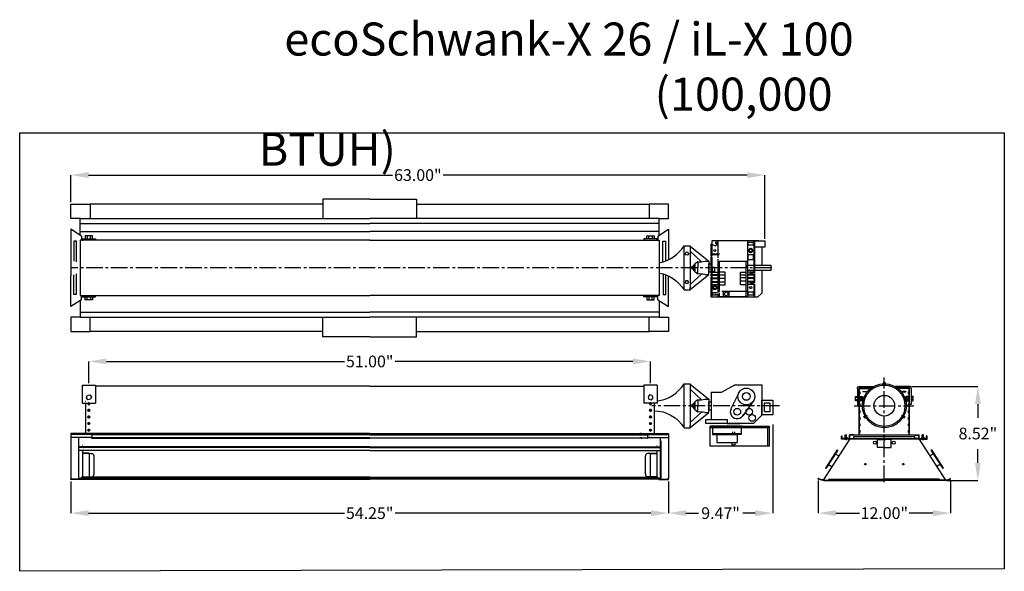
# Model space of a CAD drawing. Extents: x 44 to 614, y -279 to 226.
# Drawn here: x 402 to 492, y 156 to 206 of the extents above; entities that cross this region are included whole.
import ezdxf

# ---------------------------------------------------------------- set-up
doc = ezdxf.new("R2010")
doc.units = 0
doc.header["$LTSCALE"] = 2
doc.header["$MEASUREMENT"] = 0
doc.linetypes.add('CENTER2', pattern=[1.125, 0.75, -0.125, 0.125, -0.125])
doc.layers.get('0').update_dxf_attribs({"linetype": 'CONTINUOUS'})
doc.layers.get('DEFPOINTS').update_dxf_attribs({"linetype": 'CONTINUOUS'})
doc.layers.add('center line', color=4, linetype='CENTER2')
doc.layers.add('Dim', color=2, linetype='CONTINUOUS')
doc.styles.add('SLDTEXTSTYLE3', font='arial.ttf', dxfattribs={"width": 0.694444})
doc.styles.get("Standard").update_dxf_attribs({"font": 'arial.ttf', "height": 0.5})
doc.dimstyles.new('SLDDIMSTYLE5', dxfattribs={"dimtxt": 1.0625, "dimasz": 1.59375, "dimexe": 0, "dimexo": 0.1875, "dimgap": 0.875, "dimtad": 0, "dimtih": 1, "dimtoh": 1, "dimrnd": 1e-09, "dimzin": 0, "dimdsep": 46, "dimtxsty": 'SLDTEXTSTYLE3', "dimcen": 0.09, "dimadec": 0, "dimazin": 0, "dimtfac": 0.1, "dimtofl": 0, "dimtmove": 0, "dimatfit": 3, "dimfxl": 1, "dimfrac": 2, "dimtolj": 1, "dimtzin": 0, "dimarcsym": 0})

# ---------------------------------------------------------------- blocks, each defined once
blk = doc.blocks.new('*D28')
at = {"layer": 'DEFPOINTS', "color": 0, "linetype": 'Continuous', "transparency": 16777216}
for p in [(470.487, 169.038), (461.017, 163.867), (470.487, 160.814)]:
    blk.add_point(p, dxfattribs=at)
at = {"layer": 'Dim', "color": 0, "linetype": 'Continuous', "lineweight": -2, "transparency": 16777216}
for p, q in [((470.487, 168.85), (470.487, 160.814)), ((461.017, 163.68), (461.017, 160.814)), ((462.611, 160.814), (463.737, 160.814)), ((468.894, 160.814), (467.768, 160.814))]:
    blk.add_line(p, q, dxfattribs=at)
at = {"layer": 'Dim', "color": 0, "linetype": 'Continuous', "transparency": 16777216}
for points in [[(462.611, 161.08), (462.611, 160.549), (461.017, 160.814)], [(468.894, 161.08), (468.894, 160.549), (470.487, 160.814)]]:
    blk.add_solid(points, dxfattribs=at)
at = {"layer": 'Dim', "color": 0, "linetype": 'Continuous', "transparency": 16777216, "insert": (465.752, 160.814), "char_height": 1.0625, "attachment_point": 5, "style": 'SLDTEXTSTYLE3'}
blk.add_mtext('\\A1;9.47"', dxfattribs=at)
blk = doc.blocks.new('*D29')
at = {"layer": 'DEFPOINTS', "color": 0, "linetype": 'Continuous', "transparency": 16777216}
for p in [(406.767, 191.507), (406.767, 188.871), (469.767, 185.529)]:
    blk.add_point(p, dxfattribs=at)
at = {"layer": 'Dim', "color": 0, "linetype": 'Continuous', "lineweight": -2, "transparency": 16777216}
for p, q in [((406.767, 189.058), (406.767, 191.507)), ((408.361, 191.507), (435.963, 191.507)), ((468.173, 191.507), (440.571, 191.507)), ((469.767, 185.716), (469.767, 191.507))]:
    blk.add_line(p, q, dxfattribs=at)
at = {"layer": 'Dim', "color": 0, "linetype": 'Continuous', "transparency": 16777216}
for points in [[(408.361, 191.772), (408.361, 191.241), (406.767, 191.507)], [(468.173, 191.772), (468.173, 191.241), (469.767, 191.507)]]:
    blk.add_solid(points, dxfattribs=at)
at = {"layer": 'Dim', "color": 0, "linetype": 'Continuous', "transparency": 16777216, "insert": (438.267, 191.507), "char_height": 1.0625, "attachment_point": 5, "style": 'SLDTEXTSTYLE3'}
blk.add_mtext('\\A1;63.00"', dxfattribs=at)
blk = doc.blocks.new('*D30')
at = {"layer": 'DEFPOINTS', "color": 0, "linetype": 'Continuous', "transparency": 16777216}
for p in [(482.941, 172.304), (486.123, 163.782), (489.119, 163.782)]:
    blk.add_point(p, dxfattribs=at)
at = {"layer": 'Dim', "color": 0, "linetype": 'Continuous', "lineweight": -2, "transparency": 16777216}
for p, q in [((483.129, 172.304), (489.119, 172.304)), ((489.119, 170.71), (489.119, 169.46)), ((489.119, 165.376), (489.119, 166.625)), ((486.311, 163.782), (489.119, 163.782))]:
    blk.add_line(p, q, dxfattribs=at)
at = {"layer": 'Dim', "color": 0, "linetype": 'Continuous', "transparency": 16777216}
for points in [[(488.854, 170.71), (489.385, 170.71), (489.119, 172.304)], [(488.854, 165.376), (489.385, 165.376), (489.119, 163.782)]]:
    blk.add_solid(points, dxfattribs=at)
at = {"layer": 'Dim', "color": 0, "linetype": 'Continuous', "transparency": 16777216, "insert": (489.119, 168.043), "char_height": 1.0625, "attachment_point": 5, "style": 'SLDTEXTSTYLE3'}
blk.add_mtext('\\A1;8.52"', dxfattribs=at)
blk = doc.blocks.new('*D31')
at = {"layer": 'DEFPOINTS', "color": 0, "linetype": 'Continuous', "transparency": 16777216}
for p in [(474.623, 163.968), (486.623, 163.968), (486.623, 160.814)]:
    blk.add_point(p, dxfattribs=at)
at = {"layer": 'Dim', "color": 0, "linetype": 'Continuous', "lineweight": -2, "transparency": 16777216}
for p, q in [((474.623, 163.78), (474.623, 160.814)), ((486.623, 163.78), (486.623, 160.814)), ((476.217, 160.814), (478.356, 160.814)), ((485.03, 160.814), (482.891, 160.814))]:
    blk.add_line(p, q, dxfattribs=at)
at = {"layer": 'Dim', "color": 0, "linetype": 'Continuous', "transparency": 16777216}
for points in [[(476.217, 161.08), (476.217, 160.549), (474.623, 160.814)], [(485.03, 161.08), (485.03, 160.549), (486.623, 160.814)]]:
    blk.add_solid(points, dxfattribs=at)
at = {"layer": 'Dim', "color": 0, "linetype": 'Continuous', "transparency": 16777216, "insert": (480.623, 160.814), "char_height": 1.0625, "attachment_point": 5, "style": 'SLDTEXTSTYLE3'}
blk.add_mtext('\\A1;12.00"', dxfattribs=at)
blk = doc.blocks.new('*D32')
at = {"layer": 'DEFPOINTS', "color": 0, "linetype": 'Continuous', "transparency": 16777216}
for p in [(406.767, 163.867), (461.017, 163.867), (406.767, 160.814)]:
    blk.add_point(p, dxfattribs=at)
at = {"layer": 'Dim', "color": 0, "linetype": 'Continuous', "lineweight": -2, "transparency": 16777216}
for p, q in [((406.767, 163.68), (406.767, 160.814)), ((461.017, 163.68), (461.017, 160.814)), ((408.361, 160.814), (431.59, 160.814)), ((459.423, 160.814), (436.194, 160.814))]:
    blk.add_line(p, q, dxfattribs=at)
at = {"layer": 'Dim', "color": 0, "linetype": 'Continuous', "transparency": 16777216}
for points in [[(408.361, 161.08), (408.361, 160.549), (406.767, 160.814)], [(459.423, 161.08), (459.423, 160.549), (461.017, 160.814)]]:
    blk.add_solid(points, dxfattribs=at)
at = {"layer": 'Dim', "color": 0, "linetype": 'Continuous', "transparency": 16777216, "insert": (433.892, 160.814), "char_height": 1.0625, "attachment_point": 5, "style": 'SLDTEXTSTYLE3'}
blk.add_mtext('\\A1;54.25"', dxfattribs=at)
blk = doc.blocks.new('*D33')
at = {"layer": 'DEFPOINTS', "color": 0, "linetype": 'Continuous', "transparency": 16777216}
for p in [(459.392, 174.587), (408.392, 172.424), (459.392, 172.424)]:
    blk.add_point(p, dxfattribs=at)
at = {"layer": 'Dim', "color": 0, "linetype": 'Continuous', "lineweight": -2, "transparency": 16777216}
for p, q in [((408.392, 172.611), (408.392, 174.587)), ((409.986, 174.587), (431.59, 174.587)), ((457.798, 174.587), (436.194, 174.587)), ((459.392, 172.611), (459.392, 174.587))]:
    blk.add_line(p, q, dxfattribs=at)
at = {"layer": 'Dim', "color": 0, "linetype": 'Continuous', "transparency": 16777216}
for points in [[(409.986, 174.853), (409.986, 174.321), (408.392, 174.587)], [(457.798, 174.853), (457.798, 174.321), (459.392, 174.587)]]:
    blk.add_solid(points, dxfattribs=at)
at = {"layer": 'Dim', "color": 0, "linetype": 'Continuous', "transparency": 16777216, "insert": (433.892, 174.587), "char_height": 1.0625, "attachment_point": 5, "style": 'SLDTEXTSTYLE3'}
blk.add_mtext('\\A1;51.00"', dxfattribs=at)

msp = doc.modelspace()

# ---------------------------------------------------------------- linework, layer by layer
at = {"linetype": 'Continuous'}
for p, q in [((462.439, 181.081), (462.439, 185.087)), ((462.439, 185.087), (462.985, 185.087)), ((462.985, 185.087), (462.986, 184.867)), ((462.985, 185.043), (464.7, 183.7)), ((462.986, 184.867), (462.986, 181.3)), ((462.986, 184.591), (464.02, 183.643)), ((464.886, 184.322), (464.886, 181.845)), ((463.7, 183.643), (463.405, 183.454)), ((463.405, 183.454), (463.405, 183.084)), ((463.7, 183.643), (463.7, 183.084)), ((464.336, 183.7), (464.7, 183.7)), ((464.7, 183.7), (464.7, 183.084)), ((464.7, 183.55), (464.7, 183.084)), ((462.985, 181.125), (464.7, 182.467)), ((462.986, 181.577), (464.02, 182.524)), ((463.405, 182.713), (463.405, 183.084)), ((463.7, 182.524), (463.405, 182.713)), ((463.7, 182.524), (463.7, 183.084)), ((464.336, 182.467), (464.7, 182.467)), ((464.7, 182.617), (464.7, 183.084)), ((464.7, 182.467), (464.7, 183.084)), ((462.439, 181.081), (462.985, 181.081)), ((462.985, 181.081), (462.986, 181.3)), ((462.439, 168.551), (462.439, 172.557)), ((462.439, 172.557), (462.985, 172.557)), ((462.985, 172.557), (462.986, 172.337)), ((480.573, 172.659), (480.526, 172.659)), ((480.526, 172.659), (480.526, 172.652)), ((480.526, 172.652), (480.723, 172.652)), ((480.674, 172.659), (480.573, 172.659)), ((480.573, 172.564), (480.573, 172.652)), ((480.674, 172.644), (480.573, 172.622)), ((480.674, 172.615), (480.573, 172.593)), ((480.674, 172.586), (480.573, 172.564)), ((480.573, 172.545), (480.573, 172.555)), ((480.619, 172.693), (480.62, 172.69)), ((480.62, 172.69), (480.627, 172.69)), ((480.667, 172.555), (480.622, 172.545)), ((480.628, 172.693), (480.627, 172.69)), ((480.674, 172.659), (480.723, 172.659)), ((480.674, 172.564), (480.674, 172.652)), ((480.674, 172.545), (480.674, 172.555)), ((480.723, 172.659), (480.723, 172.652)), ((407.792, 172.424), (408.992, 172.424)), ((407.792, 172.424), (407.792, 170.799)), ((408.992, 172.424), (408.992, 170.799)), ((459.992, 172.424), (458.792, 172.424)), ((458.792, 172.424), (458.792, 170.799)), ((459.992, 172.424), (459.992, 170.799)), ((462.985, 172.512), (464.7, 171.17)), ((462.986, 172.337), (462.986, 168.77)), ((462.986, 172.061), (464.02, 171.113)), ((464.886, 171.792), (464.886, 169.315)), ((464.886, 171.792), (465.848, 171.792)), ((478.18, 172.101), (478.18, 170.679)), ((478.326, 167.933), (478.326, 172.183)), ((478.326, 172.183), (479.448, 172.183)), ((478.326, 170.679), (478.326, 172.158)), ((478.351, 167.908), (478.351, 172.158)), ((478.351, 172.158), (479.414, 172.158)), ((478.351, 172.133), (479.382, 172.133)), ((478.376, 167.933), (478.376, 172.158)), ((478.376, 171.837), (478.415, 171.837)), ((478.376, 171.837), (478.376, 171.633)), ((478.391, 172.133), (478.391, 172.094)), ((478.415, 171.633), (478.415, 171.837)), ((478.673, 171.87), (478.673, 171.831)), ((478.673, 171.87), (478.876, 171.87)), ((478.876, 171.831), (478.673, 171.831)), ((478.789, 171.87), (478.789, 171.831)), ((478.789, 171.87), (478.993, 171.87)), ((478.993, 171.831), (478.789, 171.831)), ((478.993, 171.87), (478.993, 171.831)), ((480.462, 172.55), (480.462, 172.501)), ((480.462, 172.501), (480.493, 172.501)), ((480.462, 172.501), (480.462, 172.483)), ((480.462, 172.483), (480.544, 172.483)), ((480.525, 172.55), (480.525, 172.501)), ((480.64, 172.52), (480.577, 172.507)), ((480.663, 172.467), (480.588, 172.451)), ((480.653, 172.436), (480.598, 172.424)), ((480.606, 172.484), (480.604, 172.483)), ((480.64, 172.404), (480.61, 172.397)), ((480.702, 172.483), (480.785, 172.483)), ((480.722, 172.55), (480.722, 172.501)), ((480.753, 172.501), (480.785, 172.501)), ((480.785, 172.55), (480.785, 172.501)), ((480.785, 172.501), (480.785, 172.483)), ((482.921, 172.183), (481.799, 172.183)), ((482.896, 172.158), (481.833, 172.158)), ((482.896, 172.133), (481.865, 172.133)), ((482.254, 171.87), (482.254, 171.831)), ((482.458, 171.87), (482.254, 171.87)), ((482.254, 171.831), (482.458, 171.831)), ((482.574, 171.87), (482.371, 171.87)), ((482.371, 171.831), (482.574, 171.831)), ((482.458, 171.87), (482.458, 171.831)), ((482.574, 171.87), (482.574, 171.831)), ((482.871, 171.837), (482.832, 171.837)), ((482.832, 171.633), (482.832, 171.837)), ((482.856, 172.133), (482.856, 172.094)), ((482.871, 167.933), (482.871, 172.158)), ((482.871, 171.837), (482.871, 171.633)), ((482.896, 167.908), (482.896, 172.158)), ((482.921, 167.933), (482.921, 172.183)), ((482.921, 170.679), (482.921, 172.158)), ((483.066, 172.101), (483.066, 170.679)), ((407.792, 170.799), (408.992, 170.799)), ((408.075, 170.799), (408.075, 168.054)), ((459.992, 170.799), (458.792, 170.799)), ((459.709, 170.799), (459.709, 168.054)), ((463.7, 171.113), (463.405, 170.924)), ((463.405, 170.924), (463.405, 170.554)), ((463.7, 171.113), (463.7, 170.554)), ((464.336, 171.17), (464.7, 171.17)), ((464.7, 171.17), (464.7, 170.554)), ((464.7, 171.02), (464.7, 170.554)), ((478.011, 171.002), (478.011, 171.418)), ((478.011, 171.418), (478.18, 171.418)), ((478.011, 171.349), (478.18, 171.349)), ((478.011, 171.121), (478.18, 171.121)), ((478.18, 171.002), (478.011, 171.002)), ((478.376, 171.633), (478.415, 171.633)), ((478.376, 171.409), (478.438, 171.409)), ((478.376, 171.323), (478.376, 171.097)), ((478.438, 171.21), (478.376, 171.21)), ((478.376, 171.012), (478.438, 171.012)), ((478.438, 171.409), (478.456, 171.418)), ((478.438, 171.409), (478.438, 171.012)), ((478.438, 171.012), (478.438, 171.409)), ((478.438, 171.34), (478.456, 171.349)), ((478.438, 171.128), (478.453, 171.121)), ((478.438, 171.012), (478.456, 171.002)), ((478.453, 171.121), (478.607, 171.121)), ((478.456, 171.418), (478.607, 171.418)), ((478.456, 171.418), (478.456, 171.002)), ((478.456, 171.349), (478.607, 171.349)), ((478.607, 171.002), (478.456, 171.002)), ((478.607, 171.349), (478.607, 171.418)), ((478.607, 171.418), (478.637, 171.402)), ((478.607, 171.121), (478.607, 171.349)), ((478.607, 171.121), (478.607, 171.002)), ((478.607, 171.002), (478.637, 171.018)), ((478.637, 171.139), (478.637, 170.755)), ((478.637, 171.06), (478.686, 171.06)), ((478.637, 170.834), (478.642, 170.834)), ((482.61, 171.06), (482.561, 171.06)), ((482.61, 170.834), (482.605, 170.834)), ((482.64, 171.418), (482.61, 171.402)), ((482.61, 171.139), (482.61, 170.755)), ((482.64, 171.002), (482.61, 171.018)), ((482.791, 171.418), (482.64, 171.418)), ((482.64, 171.349), (482.64, 171.418)), ((482.791, 171.349), (482.64, 171.349)), ((482.64, 171.121), (482.64, 171.349)), ((482.794, 171.121), (482.64, 171.121)), ((482.64, 171.121), (482.64, 171.002)), ((482.64, 171.002), (482.791, 171.002)), ((482.809, 171.409), (482.791, 171.418)), ((482.791, 171.418), (482.791, 171.002)), ((482.809, 171.34), (482.791, 171.349)), ((482.809, 171.012), (482.791, 171.002)), ((482.809, 171.128), (482.794, 171.121)), ((482.871, 171.409), (482.809, 171.409)), ((482.809, 171.409), (482.809, 171.012)), ((482.809, 171.012), (482.809, 171.409)), ((482.809, 171.21), (482.871, 171.21)), ((482.871, 171.012), (482.809, 171.012)), ((482.871, 171.633), (482.832, 171.633)), ((482.871, 171.323), (482.871, 171.097)), ((483.236, 171.418), (483.066, 171.418)), ((483.236, 171.349), (483.066, 171.349)), ((483.236, 171.121), (483.066, 171.121)), ((483.066, 171.002), (483.236, 171.002)), ((483.236, 171.002), (483.236, 171.418)), ((462.985, 168.595), (464.7, 169.937)), ((462.986, 169.047), (464.02, 169.994)), ((463.405, 170.183), (463.405, 170.554)), ((463.7, 169.994), (463.405, 170.183)), ((463.7, 169.994), (463.7, 170.554)), ((464.336, 169.937), (464.7, 169.937)), ((464.7, 170.087), (464.7, 170.554)), ((464.7, 169.937), (464.7, 170.554)), ((478.18, 170.679), (478.326, 170.679)), ((478.376, 170.735), (478.415, 170.735)), ((478.376, 170.735), (478.376, 170.532)), ((478.376, 170.532), (478.415, 170.532)), ((478.376, 170.133), (478.415, 170.133)), ((478.376, 170.133), (478.376, 169.93)), ((478.376, 169.93), (478.415, 169.93)), ((478.415, 170.532), (478.415, 170.735)), ((478.415, 169.93), (478.415, 170.133)), ((482.832, 170.532), (482.832, 170.735)), ((482.871, 170.532), (482.832, 170.532)), ((482.871, 170.133), (482.832, 170.133)), ((482.832, 169.93), (482.832, 170.133)), ((482.871, 169.93), (482.832, 169.93)), ((482.871, 170.735), (482.871, 170.532)), ((482.871, 170.133), (482.871, 169.93)), ((483.066, 170.679), (482.921, 170.679)), ((464.886, 169.315), (466.339, 169.315)), ((466.339, 169.315), (466.339, 168.954)), ((478.376, 169.532), (478.415, 169.532)), ((478.376, 169.532), (478.376, 169.328)), ((478.376, 169.328), (478.415, 169.328)), ((478.415, 169.328), (478.415, 169.532)), ((478.76, 169.604), (478.767, 169.608)), ((478.785, 169.562), (478.76, 169.604)), ((478.865, 169.438), (478.767, 169.608)), ((478.778, 169.505), (478.782, 169.506)), ((478.785, 169.5), (478.782, 169.506)), ((478.783, 169.498), (478.785, 169.5)), ((478.785, 169.562), (478.835, 169.475)), ((478.868, 169.61), (478.791, 169.566)), ((478.798, 169.569), (478.867, 169.493)), ((478.823, 169.713), (478.866, 169.738)), ((478.823, 169.584), (478.892, 169.508)), ((478.835, 169.475), (478.859, 169.434)), ((478.918, 169.523), (478.842, 169.479)), ((478.848, 169.599), (478.918, 169.523)), ((478.855, 169.658), (478.898, 169.683)), ((478.859, 169.434), (478.865, 169.438)), ((478.866, 169.738), (478.882, 169.746)), ((478.882, 169.71), (478.866, 169.738)), ((478.884, 169.619), (478.875, 169.614)), ((478.878, 169.608), (478.909, 169.574)), ((478.923, 169.675), (478.882, 169.746)), ((478.922, 169.602), (478.965, 169.555)), ((478.934, 169.532), (478.925, 169.527)), ((478.953, 169.488), (478.996, 169.513)), ((478.957, 169.649), (479.008, 169.592)), ((478.971, 169.591), (478.972, 169.589)), ((478.985, 169.433), (479.028, 169.458)), ((478.988, 169.656), (479.027, 169.614)), ((479.043, 169.466), (479.002, 169.538)), ((479.028, 169.458), (479.012, 169.485)), ((479.023, 169.661), (479.044, 169.638)), ((479.028, 169.458), (479.043, 169.466)), ((482.245, 169.538), (482.204, 169.466)), ((482.219, 169.458), (482.204, 169.466)), ((482.207, 169.632), (482.217, 169.661)), ((482.235, 169.485), (482.219, 169.458)), ((482.262, 169.433), (482.219, 169.458)), ((482.228, 169.604), (482.246, 169.658)), ((482.294, 169.488), (482.25, 169.513)), ((482.251, 169.581), (482.274, 169.653)), ((482.294, 169.621), (482.294, 169.624)), ((482.308, 169.573), (482.328, 169.635)), ((482.313, 169.532), (482.321, 169.527)), ((482.365, 169.746), (482.324, 169.675)), ((482.325, 169.532), (482.339, 169.577)), ((482.329, 169.523), (482.405, 169.479)), ((482.348, 169.512), (482.379, 169.609)), ((482.392, 169.658), (482.349, 169.683)), ((482.363, 169.619), (482.372, 169.614)), ((482.38, 169.738), (482.365, 169.746)), ((482.38, 169.738), (482.365, 169.71)), ((482.373, 169.497), (482.405, 169.595)), ((482.379, 169.61), (482.455, 169.566)), ((482.423, 169.713), (482.38, 169.738)), ((482.479, 169.607), (482.381, 169.436)), ((482.387, 169.432), (482.381, 169.436)), ((482.412, 169.475), (482.387, 169.432)), ((482.399, 169.483), (482.43, 169.58)), ((482.412, 169.475), (482.462, 169.562)), ((482.462, 169.562), (482.486, 169.603)), ((482.465, 169.506), (482.462, 169.5)), ((482.464, 169.498), (482.462, 169.5)), ((482.468, 169.505), (482.465, 169.506)), ((482.486, 169.603), (482.479, 169.607)), ((482.871, 169.532), (482.832, 169.532)), ((482.832, 169.328), (482.832, 169.532)), ((482.871, 169.328), (482.832, 169.328)), ((482.871, 169.532), (482.871, 169.328)), ((462.439, 168.551), (462.985, 168.551)), ((462.985, 168.551), (462.986, 168.77)), ((467.711, 168.716), (464.815, 168.716)), ((467.634, 168.616), (465.02, 168.616)), ((465.02, 168.616), (465.02, 167.95)), ((466.339, 168.954), (467.53, 168.954)), ((466.829, 168.182), (466.829, 167.983)), ((467.025, 168.182), (467.025, 167.983)), ((467.634, 168.616), (467.634, 167.95)), ((478.376, 168.93), (478.415, 168.93)), ((478.376, 168.93), (478.376, 168.727)), ((478.376, 168.727), (478.415, 168.727)), ((478.376, 168.328), (478.415, 168.328)), ((478.376, 168.328), (478.376, 168.125)), ((478.376, 168.125), (478.415, 168.125)), ((478.415, 168.727), (478.415, 168.93)), ((478.415, 168.125), (478.415, 168.328)), ((482.871, 168.93), (482.832, 168.93)), ((482.832, 168.727), (482.832, 168.93)), ((482.871, 168.727), (482.832, 168.727)), ((482.871, 168.328), (482.832, 168.328)), ((482.832, 168.125), (482.832, 168.328)), ((482.871, 168.125), (482.832, 168.125)), ((482.871, 168.93), (482.871, 168.727)), ((482.871, 168.328), (482.871, 168.125)), ((433.892, 168.054), (406.767, 168.054)), ((433.892, 167.944), (406.767, 167.944)), ((408.654, 167.691), (406.767, 167.692)), ((407.462, 167.371), (407.462, 163.903)), ((407.488, 163.903), (407.488, 167.691)), ((407.525, 167.209), (407.488, 167.209)), ((408.654, 167.919), (408.654, 167.664)), ((433.892, 167.919), (408.654, 167.919)), ((433.892, 167.664), (408.654, 167.664)), ((408.72, 167.611), (433.892, 167.611)), ((409.181, 167.664), (409.19, 167.656)), ((409.19, 167.656), (409.368, 167.656)), ((409.202, 167.618), (409.202, 167.656)), ((409.279, 167.618), (409.202, 167.618)), ((409.328, 168.038), (409.23, 168.024)), ((409.23, 168.038), (409.328, 168.038)), ((409.23, 167.944), (409.23, 168.038)), ((409.328, 167.988), (409.23, 167.974)), ((409.23, 167.944), (409.328, 167.944)), ((409.279, 167.656), (409.279, 167.618)), ((409.279, 167.618), (409.356, 167.618)), ((409.328, 167.944), (409.328, 168.038)), ((409.356, 167.618), (409.356, 167.656)), ((409.377, 167.664), (409.368, 167.656)), ((433.892, 168.054), (461.017, 168.054)), ((433.892, 167.944), (461.017, 167.944)), ((433.892, 167.919), (459.13, 167.919)), ((433.892, 167.664), (459.13, 167.664)), ((459.064, 167.611), (433.892, 167.611)), ((458.407, 167.664), (458.416, 167.656)), ((458.594, 167.656), (458.416, 167.656)), ((458.428, 167.618), (458.428, 167.656)), ((458.505, 167.618), (458.428, 167.618)), ((458.456, 168.038), (458.554, 168.024)), ((458.554, 168.038), (458.456, 168.038)), ((458.456, 167.944), (458.456, 168.038)), ((458.456, 167.988), (458.554, 167.974)), ((458.554, 167.944), (458.456, 167.944)), ((458.505, 167.656), (458.505, 167.618)), ((458.505, 167.618), (458.582, 167.618)), ((458.554, 167.944), (458.554, 168.038)), ((458.582, 167.618), (458.582, 167.656)), ((458.603, 167.664), (458.594, 167.656)), ((459.13, 167.919), (459.13, 167.664)), ((459.13, 167.691), (461.017, 167.692)), ((460.259, 167.209), (460.296, 167.209)), ((460.296, 163.903), (460.296, 167.691)), ((460.322, 167.371), (460.322, 163.903)), ((465.02, 167.95), (465.404, 167.95)), ((465.404, 167.95), (465.404, 167.233)), ((465.404, 167.233), (467.25, 167.233)), ((466.763, 167.233), (466.763, 167.009)), ((466.829, 167.983), (467.025, 167.983)), ((467.091, 167.009), (467.091, 167.233)), ((467.25, 167.95), (467.25, 167.233)), ((467.634, 167.95), (467.25, 167.95)), ((476.748, 167.544), (476.748, 167.799)), ((476.748, 167.799), (476.773, 167.799)), ((477.295, 167.544), (476.748, 167.544)), ((476.773, 167.569), (476.773, 167.824)), ((476.773, 167.824), (476.798, 167.824)), ((477.31, 167.569), (476.773, 167.569)), ((476.798, 167.594), (476.798, 167.824)), ((477.454, 167.594), (476.798, 167.594)), ((477.027, 167.64), (477.016, 167.626)), ((477.224, 167.703), (477.027, 167.703)), ((477.027, 167.703), (477.027, 167.64)), ((477.027, 167.64), (477.224, 167.64)), ((477.028, 167.544), (477.037, 167.535)), ((477.037, 167.535), (477.215, 167.535)), ((477.038, 167.64), (477.038, 167.594)), ((477.049, 167.497), (477.049, 167.535)), ((477.126, 167.497), (477.049, 167.497)), ((477.067, 167.64), (477.06, 167.626)), ((477.175, 167.918), (477.077, 167.904)), ((477.077, 167.918), (477.175, 167.918)), ((477.077, 167.703), (477.077, 167.918)), ((477.175, 167.867), (477.077, 167.853)), ((477.175, 167.817), (477.077, 167.803)), ((477.175, 167.766), (477.077, 167.752)), ((477.175, 167.716), (477.084, 167.703)), ((477.087, 167.703), (477.087, 167.64)), ((477.098, 167.64), (477.095, 167.626)), ((477.126, 167.64), (477.126, 167.626)), ((477.126, 167.535), (477.126, 167.497)), ((477.126, 167.497), (477.203, 167.497)), ((477.154, 167.64), (477.157, 167.626)), ((477.175, 167.703), (477.175, 167.918)), ((477.185, 167.64), (477.192, 167.626)), ((477.201, 167.703), (477.201, 167.64)), ((477.203, 167.497), (477.203, 167.535)), ((477.214, 167.64), (477.214, 167.594)), ((477.224, 167.544), (477.215, 167.535)), ((477.224, 167.703), (477.224, 167.64)), ((477.224, 167.64), (477.236, 167.626)), ((477.311, 167.571), (480.623, 167.571)), ((477.841, 167.933), (477.454, 167.933)), ((477.454, 167.594), (477.454, 167.933)), ((477.479, 167.571), (477.479, 167.908)), ((477.866, 167.908), (477.479, 167.908)), ((477.479, 167.594), (477.848, 167.594)), ((477.848, 167.571), (477.848, 167.764)), ((477.848, 167.764), (480.575, 167.764)), ((477.866, 167.933), (483.381, 167.933)), ((479.998, 166.759), (479.998, 167.534)), ((479.998, 167.534), (480.623, 167.534)), ((479.998, 167.509), (480.623, 167.509)), ((480.547, 167.471), (480.547, 167.509)), ((480.623, 167.471), (480.547, 167.471)), ((480.672, 167.911), (480.575, 167.897)), ((480.575, 167.911), (480.672, 167.911)), ((480.575, 167.764), (480.575, 167.911)), ((480.672, 167.86), (480.575, 167.847)), ((480.672, 167.81), (480.575, 167.796)), ((480.672, 167.764), (480.575, 167.764)), ((483.936, 167.571), (480.623, 167.571)), ((481.248, 167.534), (480.623, 167.534)), ((481.248, 167.509), (480.623, 167.509)), ((480.623, 167.509), (480.623, 167.471)), ((480.623, 167.471), (480.7, 167.471)), ((480.672, 167.764), (480.672, 167.911)), ((480.672, 167.764), (483.399, 167.764)), ((480.7, 167.471), (480.7, 167.509)), ((481.248, 166.759), (481.248, 167.534)), ((483.381, 167.908), (483.768, 167.908)), ((483.381, 167.908), (483.768, 167.908)), ((483.399, 167.571), (483.399, 167.764)), ((483.768, 167.594), (483.399, 167.594)), ((483.406, 167.933), (483.793, 167.933)), ((483.406, 167.933), (483.793, 167.933)), ((483.768, 167.571), (483.768, 167.908)), ((483.793, 167.594), (483.793, 167.933)), ((483.793, 167.594), (484.449, 167.594)), ((483.937, 167.569), (484.474, 167.569)), ((483.952, 167.544), (484.499, 167.544)), ((484.022, 167.64), (484.011, 167.626)), ((484.022, 167.703), (484.219, 167.703)), ((484.022, 167.703), (484.022, 167.64)), ((484.219, 167.64), (484.022, 167.64)), ((484.023, 167.544), (484.032, 167.535)), ((484.209, 167.535), (484.032, 167.535)), ((484.033, 167.64), (484.033, 167.594)), ((484.044, 167.497), (484.044, 167.535)), ((484.121, 167.497), (484.044, 167.497)), ((484.046, 167.703), (484.046, 167.64)), ((484.061, 167.64), (484.055, 167.626)), ((484.072, 167.918), (484.17, 167.904)), ((484.17, 167.918), (484.072, 167.918)), ((484.072, 167.703), (484.072, 167.918)), ((484.072, 167.918), (484.17, 167.904)), ((484.17, 167.918), (484.072, 167.918)), ((484.072, 167.867), (484.17, 167.853)), ((484.072, 167.867), (484.17, 167.853)), ((484.072, 167.817), (484.17, 167.803)), ((484.072, 167.817), (484.17, 167.803)), ((484.072, 167.766), (484.17, 167.752)), ((484.072, 167.766), (484.17, 167.752)), ((484.072, 167.716), (484.163, 167.703)), ((484.093, 167.64), (484.089, 167.626)), ((484.121, 167.64), (484.121, 167.626)), ((484.121, 167.535), (484.121, 167.497)), ((484.121, 167.497), (484.198, 167.497)), ((484.149, 167.64), (484.152, 167.626)), ((484.16, 167.703), (484.16, 167.64)), ((484.17, 167.703), (484.17, 167.918)), ((484.18, 167.64), (484.187, 167.626)), ((484.198, 167.497), (484.198, 167.535)), ((484.209, 167.64), (484.209, 167.594)), ((484.219, 167.544), (484.209, 167.535)), ((484.219, 167.703), (484.219, 167.64)), ((484.219, 167.64), (484.231, 167.626)), ((484.449, 167.594), (484.449, 167.824)), ((484.474, 167.824), (484.449, 167.824)), ((484.474, 167.824), (484.449, 167.824)), ((484.474, 167.569), (484.474, 167.824)), ((484.499, 167.799), (484.474, 167.799)), ((484.499, 167.799), (484.474, 167.799)), ((484.499, 167.544), (484.499, 167.799)), ((433.892, 166.819), (407.462, 166.819)), ((433.892, 166.765), (407.462, 166.765)), ((433.892, 166.495), (407.525, 166.495)), ((407.804, 166.949), (407.798, 166.949)), ((407.804, 166.495), (407.804, 164.117)), ((433.892, 166.819), (460.322, 166.819)), ((433.892, 166.765), (460.322, 166.765)), ((433.892, 166.495), (460.259, 166.495)), ((459.98, 166.949), (459.986, 166.949)), ((459.98, 166.495), (459.98, 164.117)), ((466.763, 167.009), (467.025, 167.009)), ((467.025, 167.009), (467.091, 167.009)), ((480.623, 166.759), (479.998, 166.759)), ((480.623, 166.759), (481.248, 166.759)), ((408.434, 166.236), (408.434, 164.117)), ((408.434, 166.229), (408.665, 166.229)), ((408.861, 164.376), (408.861, 165.977)), ((458.923, 164.376), (458.923, 165.977)), ((459.35, 166.229), (459.119, 166.229)), ((459.35, 166.236), (459.35, 164.117)), ((406.767, 163.867), (406.767, 163.968)), ((406.807, 163.968), (406.767, 163.968)), ((407.333, 163.867), (406.767, 163.867)), ((406.807, 163.903), (406.807, 163.968)), ((407.296, 163.903), (406.807, 163.903)), ((407.642, 163.867), (407.076, 163.867)), ((407.604, 163.903), (407.115, 163.903)), ((407.525, 163.903), (433.892, 163.903)), ((407.525, 163.903), (407.525, 163.867)), ((433.892, 164), (407.667, 164)), ((407.804, 164.117), (407.8, 164.117)), ((407.8, 164.117), (407.8, 164.077)), ((433.892, 164.088), (407.877, 164.088)), ((408.434, 164.124), (408.665, 164.124)), ((433.892, 164.088), (459.907, 164.088)), ((433.892, 164), (460.117, 164)), ((460.259, 163.903), (433.892, 163.903)), ((459.35, 164.124), (459.119, 164.124)), ((459.98, 164.117), (459.984, 164.117)), ((459.984, 164.117), (459.984, 164.077)), ((460.142, 163.867), (460.708, 163.867)), ((460.18, 163.903), (460.669, 163.903)), ((460.259, 163.903), (460.259, 163.867)), ((460.451, 163.867), (461.017, 163.867)), ((460.488, 163.903), (460.977, 163.903)), ((460.977, 163.903), (460.977, 163.968)), ((460.977, 163.968), (461.017, 163.968)), ((461.017, 163.867), (461.017, 163.968)), ((474.659, 163.98), (474.623, 163.968)), ((474.655, 163.879), (474.623, 163.968)), ((475.079, 163.782), (474.655, 163.879)), ((474.684, 163.911), (474.659, 163.98)), ((475.06, 163.825), (474.684, 163.911)), ((475.06, 163.825), (475.071, 163.824)), ((475.079, 163.82), (475.063, 163.829)), ((475.079, 163.82), (475.542, 163.82)), ((475.079, 163.782), (475.079, 163.82)), ((475.123, 163.782), (480.623, 163.782)), ((475.666, 163.898), (480.623, 163.898)), ((485.581, 163.898), (480.623, 163.898)), ((486.123, 163.782), (480.623, 163.782)), ((486.168, 163.82), (485.704, 163.82)), ((486.168, 163.782), (486.591, 163.879)), ((486.168, 163.82), (486.184, 163.829)), ((486.168, 163.782), (486.168, 163.82)), ((486.187, 163.825), (486.176, 163.824)), ((486.187, 163.825), (486.563, 163.911)), ((486.563, 163.911), (486.588, 163.98)), ((486.588, 163.98), (486.623, 163.968)), ((486.591, 163.879), (486.623, 163.968))]:
    msp.add_line(p, q, dxfattribs=at)
for p, q in [((464.886, 184.172), (464.886, 185.251)), ((469.219, 185.529), (464.948, 185.529)), ((464.948, 185.529), (464.948, 184.336)), ((464.984, 185.199), (464.984, 185.137)), ((464.984, 185.199), (465.189, 185.1)), ((465.112, 185.137), (464.984, 185.137)), ((465.451, 185.372), (465.271, 185.372)), ((465.271, 185.372), (465.312, 185.353)), ((465.451, 185.137), (465.359, 185.137)), ((465.451, 185.372), (465.451, 185.137)), ((465.509, 185.529), (465.509, 184.351)), ((468.208, 185.529), (468.208, 180.416)), ((468.706, 185.372), (468.239, 185.372)), ((468.239, 185.372), (468.239, 185.137)), ((468.706, 185.137), (468.239, 185.137)), ((468.706, 185.372), (468.706, 185.137)), ((468.769, 185.529), (468.769, 182.646)), ((468.831, 185.529), (468.831, 182.642)), ((465.641, 184.355), (464.95, 184.336)), ((465.64, 184.261), (464.955, 184.243)), ((464.955, 184.243), (464.955, 184.164)), ((465.509, 184.258), (465.509, 183.995)), ((468.706, 184.253), (468.239, 184.253)), ((468.239, 184.253), (468.239, 183.807)), ((468.488, 184.837), (468.332, 184.748)), ((468.332, 184.748), (468.332, 184.568)), ((468.332, 184.568), (468.488, 184.478)), ((468.644, 184.748), (468.488, 184.837)), ((468.488, 184.478), (468.644, 184.568)), ((468.644, 184.568), (468.644, 184.748)), ((468.706, 184.253), (468.706, 183.807)), ((469.486, 184.961), (469.486, 183.334)), ((464.886, 182.642), (464.886, 184.082)), ((464.948, 184.074), (464.948, 182.646)), ((465.509, 183.887), (465.509, 180.834)), ((465.666, 180.929), (465.666, 183.692)), ((465.666, 183.692), (465.799, 183.692)), ((465.799, 183.692), (468.158, 183.692)), ((468.051, 183.692), (468.051, 180.451)), ((468.706, 183.807), (468.239, 183.807)), ((464.886, 182.354), (464.886, 182.524)), ((464.948, 182.695), (465.509, 182.695)), ((464.948, 182.646), (464.948, 180.416)), ((464.948, 182.477), (465.509, 182.477)), ((464.948, 182.414), (465.509, 182.414)), ((465.01, 182.757), (465.01, 183.131)), ((465.01, 183.131), (465.197, 183.131)), ((465.197, 182.757), (465.01, 182.757)), ((465.197, 183.131), (465.197, 182.757)), ((466.164, 182.695), (465.666, 182.695)), ((465.666, 182.445), (466.164, 182.445)), ((466.164, 181.542), (466.164, 182.695)), ((467.553, 181.542), (467.553, 182.695)), ((467.553, 182.695), (468.051, 182.695)), ((468.051, 182.414), (467.553, 182.414)), ((468.769, 182.695), (468.208, 182.695)), ((468.769, 182.477), (468.208, 182.477)), ((468.769, 182.414), (468.208, 182.414)), ((468.504, 182.653), (468.584, 182.653)), ((468.504, 182.535), (468.583, 182.535)), ((468.583, 182.535), (468.692, 182.533)), ((468.584, 182.653), (468.698, 182.651)), ((468.692, 182.533), (468.876, 182.521)), ((468.698, 182.651), (468.891, 182.638)), ((468.769, 182.528), (468.769, 181.74)), ((468.831, 182.524), (468.831, 181.731)), ((469.486, 182.834), (469.486, 180.791)), ((464.886, 182.038), (464.886, 182.232)), ((464.886, 180.416), (464.886, 181.918)), ((464.948, 182.165), (465.509, 182.165)), ((464.948, 182.103), (465.509, 182.103)), ((464.948, 181.853), (465.509, 181.853)), ((464.948, 181.791), (465.509, 181.791)), ((464.948, 181.573), (465.509, 181.573)), ((465.666, 182.134), (466.164, 182.134)), ((465.666, 181.822), (466.164, 181.822)), ((465.666, 181.542), (466.164, 181.542)), ((468.051, 182.165), (467.553, 182.165)), ((468.051, 181.885), (467.553, 181.885)), ((468.051, 181.542), (467.553, 181.542)), ((468.769, 182.165), (468.208, 182.165)), ((468.769, 182.103), (468.208, 182.103)), ((468.769, 181.853), (468.208, 181.853)), ((468.769, 181.791), (468.208, 181.791)), ((468.769, 181.573), (468.208, 181.573)), ((468.504, 181.75), (468.617, 181.75)), ((468.504, 181.632), (468.613, 181.632)), ((468.613, 181.632), (468.784, 181.621)), ((468.617, 181.75), (468.803, 181.738)), ((468.769, 181.622), (468.769, 180.416)), ((468.831, 181.609), (468.831, 180.416)), ((465.062, 180.598), (465.062, 180.85)), ((465.062, 180.85), (465.426, 180.85)), ((465.229, 181.471), (465.073, 181.381)), ((465.073, 181.381), (465.073, 181.201)), ((465.073, 181.201), (465.229, 181.111)), ((465.384, 181.381), (465.229, 181.471)), ((465.229, 181.111), (465.384, 181.201)), ((465.384, 181.201), (465.384, 181.381)), ((465.426, 180.85), (465.426, 180.792)), ((465.426, 180.684), (465.426, 180.598)), ((465.509, 180.722), (465.509, 180.416)), ((465.695, 180.95), (465.666, 180.95)), ((465.666, 180.451), (465.666, 180.808)), ((468.158, 180.95), (465.863, 180.95)), ((466.014, 180.451), (466.014, 180.95)), ((466.519, 180.451), (466.519, 180.95)), ((468.706, 180.865), (468.239, 180.865)), ((468.239, 180.865), (468.239, 180.601)), ((468.706, 180.865), (468.706, 180.601)), ((469.486, 180.791), (469.112, 180.416)), ((465.426, 180.598), (465.062, 180.598)), ((468.158, 180.451), (465.666, 180.451)), ((468.706, 180.601), (468.239, 180.601))]:
    msp.add_line(p, q)
at = {"color": 250, "linetype": 'Continuous', "ltscale": 0.083333}
msp.add_line((467.634, 168.021), (465.02, 168.021), dxfattribs=at)
at = {"color": 250, "linetype": 'Continuous'}
for p, q in [((408.434, 166.25), (407.804, 166.25)), ((408.434, 166.236), (407.804, 166.236)), ((459.35, 166.25), (459.98, 166.25)), ((459.35, 166.236), (459.98, 166.236)), ((407.8, 164.103), (408.434, 164.103)), ((407.804, 164.117), (408.434, 164.117)), ((459.98, 164.117), (459.35, 164.117)), ((459.984, 164.103), (459.35, 164.103))]:
    msp.add_line(p, q, dxfattribs=at)
at = {"linetype": 'Continuous'}
for points in [[(402.111, 195.339), (491.518, 195.339), (491.518, 155.767), (402.111, 155.533)], [(408.066, 185.725), (408.718, 185.725), (408.718, 185.977), (408.066, 185.977)], [(408.243, 185.725), (408.546, 185.725), (408.546, 185.977), (408.243, 185.977)], [(459.718, 185.725), (459.066, 185.725), (459.066, 185.977), (459.718, 185.977)], [(459.541, 185.725), (459.238, 185.725), (459.238, 185.977), (459.541, 185.977)], [(468.831, 185.529), (469.767, 185.529), (469.767, 184.961), (468.831, 184.961)], [(408.066, 180.442), (408.718, 180.442), (408.718, 180.191), (408.066, 180.191)], [(408.243, 180.442), (408.546, 180.442), (408.546, 180.191), (408.243, 180.191)], [(459.718, 180.442), (459.066, 180.442), (459.066, 180.191), (459.718, 180.191)], [(459.541, 180.442), (459.238, 180.442), (459.238, 180.191), (459.541, 180.191)], [(408.471, 171.548), (408.62, 171.371), (408.541, 171.154), (408.313, 171.113), (408.164, 171.29), (408.243, 171.507)], [(459.313, 171.548), (459.164, 171.371), (459.243, 171.154), (459.471, 171.113), (459.62, 171.29), (459.541, 171.507)], [(469.486, 171.08), (470.487, 171.08), (470.487, 169.751), (469.486, 169.751)], [(469.736, 170.83), (470.237, 170.83), (470.237, 170.001), (469.736, 170.001)], [(464.815, 168.716), (470.154, 168.716), (470.154, 166.899), (464.815, 166.899)]]:
    msp.add_lwpolyline(points, close=True, dxfattribs=at)
for points in [[(406.767, 188.871), (408.521, 188.871)], [(406.767, 187.551), (406.767, 188.871)], [(429.642, 188.871), (408.521, 188.871), (408.521, 187.551)], [(433.892, 189.334), (429.642, 189.334), (429.642, 187.551)], [(433.892, 189.334), (438.142, 189.334), (438.142, 187.551)], [(438.142, 188.871), (459.263, 188.871), (459.263, 187.551)], [(461.017, 188.871), (459.263, 188.871)], [(461.017, 187.551), (461.017, 188.871)], [(407.604, 187.551), (406.767, 187.551)], [(407.604, 186.371), (407.604, 187.551), (433.892, 187.551)], [(407.604, 187.121), (433.892, 187.121)], [(460.18, 186.371), (460.18, 187.551), (433.892, 187.551)], [(460.18, 187.121), (433.892, 187.121)], [(460.18, 187.551), (461.017, 187.551)], [(407.714, 185.975), (407.714, 185.975), (407.714, 185.975), (406.767, 186.596), (406.767, 182.353)], [(407.604, 186.047), (407.604, 186.371), (433.892, 186.371)], [(407.714, 185.975), (407.714, 185.584)], [(460.18, 186.047), (460.18, 186.371), (433.892, 186.371)], [(460.07, 185.975), (460.07, 185.975), (460.07, 185.975), (461.017, 186.596), (461.017, 183.815)], [(460.07, 185.975), (460.07, 185.584)], [(407.259, 183.631), (407.259, 185.502), (407.031, 185.502), (407.031, 183.705)], [(433.892, 185.584), (407.604, 185.584), (407.604, 180.584), (433.892, 180.584)], [(407.785, 185.725), (408.989, 185.725), (408.989, 185.584)], [(407.785, 185.725), (407.785, 185.584), (407.874, 185.584)], [(433.892, 185.584), (460.18, 185.584), (460.18, 180.584), (433.892, 180.584)], [(459.999, 185.725), (458.795, 185.725), (458.795, 185.584)], [(459.999, 185.725), (459.999, 185.584), (459.91, 185.584)], [(460.525, 183.631), (460.525, 185.502), (460.753, 185.502), (460.753, 183.705)], [(463.324, 183.295), (463.127, 183.123), (463.127, 183.084)], [(463.405, 183.084), (463.405, 183.358), (463.324, 183.358), (463.324, 183.084)], [(464.7, 183.084), (464.7, 183.459), (464.886, 183.459)], [(468.208, 183.084), (468.208, 183.334), (470.325, 183.334), (470.325, 182.834), (468.208, 182.834)], [(407.244, 182.533), (407.244, 180.666), (407.016, 180.666), (407.016, 182.457)], [(460.54, 182.533), (460.54, 180.666), (460.768, 180.666), (460.768, 182.457)], [(463.324, 182.873), (463.127, 183.044), (463.127, 183.084)], [(463.324, 183.236), (463.405, 183.236)], [(463.405, 183.084), (463.405, 182.809), (463.324, 182.809), (463.324, 183.084)], [(463.324, 182.931), (463.405, 182.931)], [(464.7, 183.084), (464.7, 182.709), (464.886, 182.709)], [(407.714, 180.193), (407.714, 180.193), (407.714, 180.193), (406.767, 179.572), (406.767, 182.353)], [(460.07, 180.193), (460.07, 180.193), (460.07, 180.193), (461.017, 179.572), (461.017, 182.353)], [(407.604, 180.121), (407.604, 178.616), (433.892, 178.616)], [(407.714, 180.193), (407.714, 180.584)], [(407.785, 180.442), (408.989, 180.442), (408.989, 180.584)], [(407.785, 180.442), (407.785, 180.584), (407.874, 180.584)], [(460.18, 180.121), (460.18, 178.616), (433.892, 178.616)], [(459.999, 180.442), (458.795, 180.442), (458.795, 180.584)], [(459.999, 180.442), (459.999, 180.584), (459.91, 180.584)], [(460.07, 180.193), (460.07, 180.584)], [(469.112, 180.416), (464.886, 180.416)], [(407.604, 179.046), (433.892, 179.046)], [(460.18, 179.046), (433.892, 179.046)], [(407.604, 178.616), (406.767, 178.616), (406.767, 177.296), (408.521, 177.296)], [(429.642, 177.296), (408.521, 177.296), (408.521, 178.616)], [(433.892, 176.834), (429.642, 176.834), (429.642, 178.616)], [(433.892, 176.834), (438.142, 176.834), (438.142, 178.616)], [(438.142, 177.296), (459.263, 177.296), (459.263, 178.616)], [(460.18, 178.616), (461.017, 178.616), (461.017, 177.296), (459.263, 177.296)], [(433.892, 172.338), (408.992, 172.338)], [(433.892, 172.338), (458.792, 172.338)], [(465.848, 171.792), (467.045, 172.451), (469.486, 172.451), (469.486, 169.709), (468.751, 168.964), (464.418, 168.964), (464.418, 169.315), (464.886, 169.315)], [(467.406, 171.741), (466.7, 170.297)], [(408.07, 170.994), (408.075, 170.994)], [(459.714, 170.994), (459.709, 170.994)], [(463.405, 170.554), (463.405, 170.828), (463.324, 170.828), (463.324, 170.554)], [(464.7, 170.554), (464.7, 170.929), (464.886, 170.929)], [(468.747, 171.021), (467.781, 169.656)], [(478.637, 171.402), (478.637, 171.018)], [(478.637, 171.33), (478.776, 171.331)], [(482.61, 171.33), (482.471, 171.331)], [(482.61, 171.402), (482.61, 171.018)], [(408.07, 170.113), (408.075, 170.113)], [(459.714, 170.113), (459.709, 170.113)], [(463.324, 170.765), (463.127, 170.593), (463.127, 170.554)], [(463.324, 170.342), (463.127, 170.514), (463.127, 170.554)], [(463.324, 170.706), (463.405, 170.706)], [(463.405, 170.554), (463.405, 170.279), (463.324, 170.279), (463.324, 170.554)], [(463.324, 170.401), (463.405, 170.401)], [(464.7, 170.554), (464.7, 170.179), (464.886, 170.179)], [(464.815, 168.716), (464.815, 168.587), (470.154, 168.587)], [(470.023, 168.587), (470.023, 166.899)], [(406.767, 168.054), (406.767, 163.968)], [(461.017, 168.054), (461.017, 163.968)], [(465.404, 167.95), (467.25, 167.95)], [(480.623, 167.571), (477.498, 167.571), (475.079, 163.82)], [(480.623, 167.571), (483.748, 167.571), (486.168, 163.82)], [(476.342, 166.564), (475.27, 164.902)], [(476.387, 166.537), (475.315, 164.875)], [(476.342, 166.564), (476.386, 166.536)], [(484.905, 166.564), (484.86, 166.536)], [(484.86, 166.537), (485.932, 164.875)], [(484.905, 166.564), (485.977, 164.902)], [(476.174, 166.206), (476.488, 166.004)], [(485.073, 166.206), (484.759, 166.004)], [(475.27, 164.902), (475.314, 164.873)], [(475.553, 165.243), (475.866, 165.041)], [(485.694, 165.243), (485.381, 165.041)], [(485.977, 164.902), (485.933, 164.873)]]:
    msp.add_lwpolyline(points, dxfattribs=at)
for points in [[(460.18, 183.551, 0.215616), (462.439, 185.087), (462.985, 185.087)], [(460.18, 182.616, -0.215616), (462.439, 181.081), (462.985, 181.081)], [(459.992, 171.011, 0.234156), (462.439, 172.557), (462.985, 172.557)], [(478.18, 172.101), (478.18, 172.179, -0.414196), (478.305, 172.304), (479.634, 172.304)], [(483.066, 172.101), (483.066, 172.179, 0.414196), (482.941, 172.304), (481.613, 172.304)], [(459.709, 170.113, -0.260123), (462.439, 168.551), (462.985, 168.551)]]:
    msp.add_lwpolyline(points, format="xyb", dxfattribs=at)
for centre, radius in [((465.229, 184.658), 0.0952), ((468.488, 184.658), 0.187), ((468.488, 184.658), 0.126), ((465.229, 181.291), 0.187), ((465.229, 181.291), 0.126), ((466.267, 180.71), 0.168), ((468.488, 181.291), 0.0952)]:
    msp.add_circle(centre, radius)
for centre, radius in [((480.623, 170.565), 2), ((468.09, 171.407), 0.762), ((468.09, 171.407), 0.35), ((480.623, 170.565), 1.875), ((480.623, 170.565), 0.938), ((408.392, 170.152), 0.102), ((459.392, 170.152), 0.102), ((467.267, 170.02), 0.305), ((468.349, 170.02), 0.305), ((408.392, 169.55), 0.102), ((408.392, 168.949), 0.102), ((459.392, 169.55), 0.102), ((459.392, 168.949), 0.102), ((468.624, 169.456), 0.305), ((408.392, 168.347), 0.102), ((459.392, 168.347), 0.102), ((479.765, 167.209), 0.14), ((481.482, 167.209), 0.14), ((478.892, 165.257), 0.0698), ((482.354, 165.257), 0.0698)]:
    msp.add_circle(centre, radius, dxfattribs=at)
for centre, radius, start, end in [((465.25, 185.226), 0.141, 244.09417, 64.09417), ((468.504, 182.594), 0.059, 89.99989, 270.00011), ((468.504, 181.691), 0.059, 89.99989, 270.00011), ((465.297, 180.687), 0.0501, 127.416, 289.68464)]:
    msp.add_arc(centre, radius, start, end)
for centre, radius, start, end in [((462.698, 184.352), 0.156, 6.19773, 173.80227), ((463.859, 185.451), 1.814, 264.97498, 285.24832), ((463.859, 180.717), 1.814, 74.75168, 95.02502), ((462.698, 181.815), 0.156, 186.19773, 353.80227), ((480.623, 171.679), 0.886, 79.48858, 100.51142), ((480.623, 171.766), 0.79, 82.86564, 97.13436), ((480.624, 172.533), 0.16, 91.8381, 127.98404), ((480.623, 172.533), 0.16, 52.01596, 88.1619), ((480.623, 172.796), 0.322, 246.21797, 293.78203), ((480.623, 170.708), 1.837, 86.93739, 93.06261), ((480.623, 170.708), 1.812, 86.8951, 93.1049), ((480.623, 171.716), 0.79, 82.86564, 97.13436), ((480.623, 172.767), 0.284, 249.77269, 290.22731), ((480.888, 172.54), 0.313, 183.70687, 186.33146), ((480.888, 172.54), 0.313, 191.79933, 212.56111), ((480.358, 172.54), 0.313, 327.43889, 348.20067), ((480.358, 172.54), 0.313, 353.66854, 356.29313), ((408.392, 170.754), 0.102, 153.51055, 26.48945), ((459.392, 170.754), 0.102, 153.51055, 26.48945), ((463.859, 172.92), 1.814, 264.97498, 285.24832), ((478.574, 171.384), 0.0477, 313.36764, 46.63236), ((478.18, 171.235), 0.442, 345.05381, 14.94619), ((478.496, 171.062), 0.126, 331.77459, 28.22541), ((482.673, 171.384), 0.0477, 133.36764, 226.63236), ((483.067, 171.235), 0.442, 165.05381, 194.94619), ((482.751, 171.062), 0.126, 151.77459, 208.22541), ((463.859, 168.187), 1.814, 74.75168, 95.02502), ((467.267, 170.02), 0.63, 153.97046, 338.05016), ((478.92, 169.581), 0.16, 172.01596, 208.1619), ((478.919, 169.582), 0.16, 211.8381, 247.98404), ((479.659, 170.009), 0.886, 199.48858, 220.51142), ((479.584, 169.965), 0.79, 202.86564, 217.13436), ((480.5, 170.494), 1.837, 206.93739, 213.06261), ((478.692, 169.45), 0.322, 6.21797, 53.78203), ((480.5, 170.494), 1.812, 206.8951, 213.1049), ((479.627, 169.99), 0.79, 202.86564, 217.13436), ((478.717, 169.464), 0.284, 9.77269, 50.22731), ((479.046, 169.348), 0.313, 113.66854, 116.29313), ((479.046, 169.348), 0.313, 87.43889, 108.20067), ((478.781, 169.808), 0.313, 303.70687, 306.33146), ((478.781, 169.808), 0.313, 311.79933, 332.56111), ((482.201, 169.348), 0.313, 71.79933, 92.56111), ((482.466, 169.808), 0.313, 207.43889, 228.20067), ((482.555, 169.45), 0.322, 126.21797, 173.78203), ((481.62, 169.99), 0.79, 322.86564, 337.13436), ((482.53, 169.464), 0.284, 129.77269, 170.22731), ((481.588, 170.009), 0.886, 319.48858, 340.51142), ((480.747, 170.494), 1.812, 326.8951, 333.1049), ((482.466, 169.808), 0.313, 233.66854, 236.29313), ((480.747, 170.494), 1.837, 326.93739, 333.06261), ((481.663, 169.965), 0.79, 322.86564, 337.13436), ((482.201, 169.348), 0.313, 63.70687, 66.33146), ((482.328, 169.582), 0.16, 292.01596, 328.1619), ((482.327, 169.581), 0.16, 331.8381, 7.98404), ((408.459, 167.451), 0.24, 51.06217, 89.22411), ((408.703, 167.778), 0.168, 236.23406, 275.71801), ((459.081, 167.778), 0.168, 264.28199, 303.76594), ((459.325, 167.451), 0.24, 90.77589, 128.93783), ((407.784, 166.734), 0.0845, 36.08487, 93.60458), ((407.894, 166.821), 0.0555, 220.84258, 276.67113), ((459.89, 166.821), 0.0555, 263.32887, 319.15742), ((460, 166.734), 0.0845, 86.39542, 143.91513), ((408.632, 166.001), 0.23, 353.94354, 81.80105), ((459.152, 166.001), 0.23, 98.19895, 186.05646), ((407.68, 163.826), 0.174, 94.24642, 153.91268), ((407.88, 163.788), 0.3, 89.60732, 135.15713), ((408.632, 164.352), 0.23, 278.19895, 6.05646), ((459.152, 164.352), 0.23, 173.94354, 261.80105), ((459.904, 163.788), 0.3, 44.84287, 90.39268), ((460.104, 163.826), 0.174, 26.08732, 85.75358), ((475.67, 163.756), 0.142, 91.52271, 169.37231), ((485.577, 163.756), 0.142, 10.62769, 88.47729)]:
    msp.add_arc(centre, radius, start, end, dxfattribs=at)
at = {"linetype": 'Continuous', "extrusion": (0, 0, -1)}
msp.add_ellipse((462.698, 184.369), major_axis=(0.155, 0), ratio=0.776467, start_param=-0.438609, end_param=3.580202, dxfattribs=at)
at = {"linetype": 'Continuous'}
msp.add_ellipse((462.698, 181.799), major_axis=(0.155, 0), ratio=0.776467, start_param=-0.438609, end_param=3.580202, dxfattribs=at)
at = {"layer": 'center line'}
for p, q in [((480.623, 163.633), (480.623, 173.139)), ((477.871, 170.565), (483.308, 170.565))]:
    msp.add_line(p, q, dxfattribs=at)
for points in [[(470.397, 183.084), (406.767, 183.084)], [(471.09, 170.554), (459.517, 170.554)]]:
    msp.add_lwpolyline(points, dxfattribs=at)
at = {"layer": 'DEFPOINTS', "color": 0, "linetype": 'Continuous'}
msp.add_point((467.634, 167.95), dxfattribs=at)
at = {"layer": 'Dim', "linetype": 'Continuous'}
for p, q in [((408.392, 170.629), (408.392, 170.879)), ((459.392, 170.629), (459.392, 170.879)), ((408.267, 170.754), (408.517, 170.754)), ((408.267, 170.152), (408.517, 170.152)), ((408.392, 170.027), (408.392, 170.277)), ((459.517, 170.754), (459.267, 170.754)), ((459.517, 170.152), (459.267, 170.152)), ((459.392, 170.027), (459.392, 170.277)), ((408.267, 169.55), (408.517, 169.55)), ((408.392, 169.425), (408.392, 169.675)), ((408.392, 168.824), (408.392, 169.074)), ((459.517, 169.55), (459.267, 169.55)), ((459.392, 169.425), (459.392, 169.675)), ((459.392, 168.824), (459.392, 169.074)), ((408.267, 168.949), (408.517, 168.949)), ((408.267, 168.347), (408.517, 168.347)), ((408.392, 168.222), (408.392, 168.472)), ((459.517, 168.949), (459.267, 168.949)), ((459.517, 168.347), (459.267, 168.347)), ((459.392, 168.222), (459.392, 168.472))]:
    msp.add_line(p, q, dxfattribs=at)

# ---------------------------------------------------------------- texts
at = {"linetype": 'Continuous', "insert": (423.813, 205.356), "char_height": 3, "attachment_point": 1}
msp.add_mtext_dynamic_manual_height_columns('\\pi0.77533;ecoSchwank-X 26 / iL-X 100 \\P\\pi11.985;(100,000 BTUH)', width=54.07931, gutter_width=7.5, heights=[0], dxfattribs=at)

# ---------------------------------------------------------------- dimensions: what is measured, and where the dimension line sits
at = {"layer": 'Dim', "linetype": 'Continuous'}
for base, p1, p2, picture, middle in [((406.767, 191.507), (469.767, 185.529), (406.767, 188.871), '*D29', (438.267, 191.507)), ((459.392, 174.587), (408.392, 172.424), (459.392, 172.424), '*D33', (433.892, 174.587)), ((470.487, 160.814), (461.017, 163.867), (470.487, 169.038), '*D28', (465.752, 160.814)), ((406.767, 160.814), (461.017, 163.867), (406.767, 163.867), '*D32', (433.892, 160.814)), ((486.623, 160.814), (474.623, 163.968), (486.623, 163.968), '*D31', (480.623, 160.814))]:
    dim = msp.add_linear_dim(base=base, p1=p1, p2=p2, dimstyle='SLDDIMSTYLE5', override={"dimpost": '"'}, dxfattribs=at)
    dim.commit()
    dim.dimension.update_dxf_attribs({"geometry": picture, "text_midpoint": middle})
dim = msp.add_linear_dim(base=(489.119, 163.782), p1=(482.941, 172.304), p2=(486.123, 163.782), angle=90, dimstyle='SLDDIMSTYLE5', override={"dimpost": '"'}, dxfattribs=at)
dim.commit()
dim.dimension.update_dxf_attribs({"geometry": '*D30', "text_midpoint": (489.119, 168.043)})

doc.saveas('drawing.dxf')
